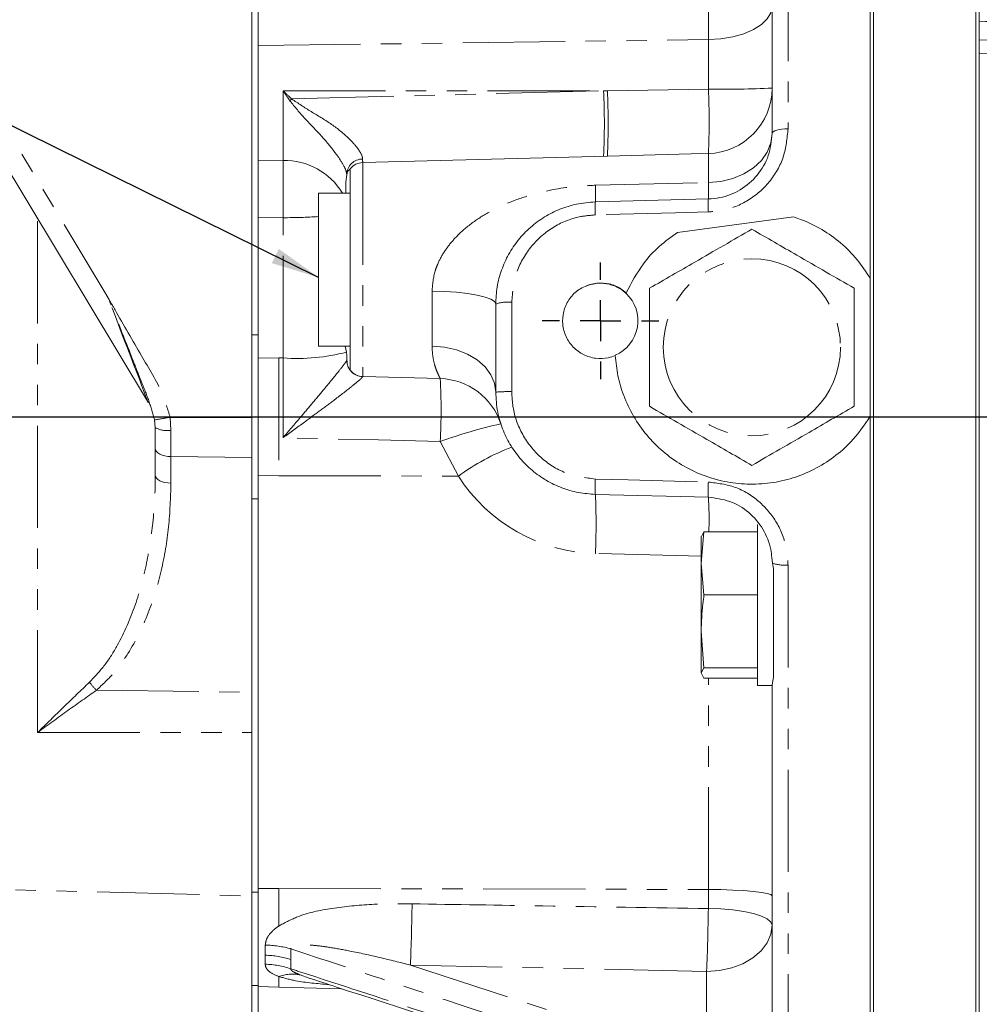
# Model space of a CAD drawing. Units: millimetres. Extents: x 11 to 1180, y 5 to 832.
# Drawn here: x 901 to 961, y 210 to 271 of the extents above; entities that cross this region are included whole.
import ezdxf

# ---------------------------------------------------------------- set-up
doc = ezdxf.new("R2010")
doc.units = ezdxf.units.MM
doc.linetypes.add('PHANTOM', pattern=[12.7, 6.35, -1.27, 1.27, -1.27, 1.27, -1.27])
doc.layers.add('SLD-0', color=7, linetype='Continuous')
doc.dimstyles.new('SLDDIMSTYLE4', dxfattribs={"dimtxt": 0, "dimasz": 3, "dimexe": 0, "dimexo": 0.0625, "dimgap": 0, "dimtad": 0, "dimtih": 1, "dimtoh": 1, "dimdec": 0, "dimrnd": 1e-09, "dimzin": 0, "dimdsep": 46, "dimtxsty": 'Standard', "dimsah": 1, "dimcen": 0.09, "dimadec": 0, "dimazin": 0, "dimtfac": 3, "dimtdec": 0, "dimtofl": 0, "dimtmove": 0, "dimatfit": 3, "dimfxl": 0, "dimfrac": 2, "dimtolj": 1, "dimtzin": 0, "dimarcsym": 0})

# ---------------------------------------------------------------- blocks, each defined once
blk = doc.blocks.new('SW_CENTERMARKSYMBOL_20')
at = {"layer": 'SLD-0', "color": 0}
for p, q in [((0, 2.54), (0, 3.62)), ((0, 0), (0, 1.27)), ((-2.54, 0), (-3.62, 0)), ((0, 0), (-1.27, 0)), ((0, 0), (0, -1.27)), ((0, 0), (1.27, 0)), ((2.54, 0), (3.62, 0)), ((0, -2.54), (0, -3.62))]:
    blk.add_line(p, q, dxfattribs=at)

msp = doc.modelspace()

# ---------------------------------------------------------------- linework, layer by layer
at = {"color": 7, "linetype": 'Continuous', "lineweight": 15}
for p, q in [((960.753628, 191.686747), (960.753628, 305.830733)), ((954.193628, 191.686231), (954.193628, 294.975116)), ((954.403628, 191.686231), (954.403628, 294.975116)), ((909.37143, 247.210352), (883.473578, 290.311615)), ((948.097628, 263.937356), (948.097628, 283.171109)), ((960.963178, 282.586452), (960.963178, 270.903599)), ((915.799928, 246.314198), (915.799928, 281.646183)), ((916.193628, 278.425905), (916.193628, 269.395019)), ((960.963178, 269.902288), (960.963178, 269.75054)), ((960.963178, 191.686747), (960.963178, 269.782925)), ((916.193628, 262.287581), (916.193628, 269.395019)), ((960.963178, 194.617488), (960.963178, 268.929255)), ((916.193628, 251.441116), (916.193628, 262.287581)), ((922.683032, 262.134436), (937.869023, 262.532096)), ((943.069187, 262.667643), (937.869023, 262.532096)), ((921.895999, 261.727278), (921.905625, 261.739941)), ((921.905625, 261.739941), (921.905625, 249.239941)), ((921.693628, 261.394582), (921.693628, 261.394984)), ((921.693628, 261.393946), (921.693628, 261.394582)), ((921.905625, 260.240211), (919.943628, 260.240211)), ((919.943628, 250.740211), (919.943628, 260.240211)), ((937.124974, 259.691053), (944.140011, 259.874749)), ((949.419517, 258.765507), (942.216486, 257.795397)), ((937.213107, 254.653877), (936.784146, 254.570778)), ((930.941198, 247.882794), (930.941198, 253.343229)), ((916.193628, 241.253306), (916.193628, 251.441116)), ((919.943628, 250.740211), (921.905625, 250.740211)), ((921.601377, 250.740211), (921.681994, 250.362693)), ((921.681994, 250.362693), (921.693628, 250.148605)), ((921.693628, 249.861097), (921.693628, 250.148605)), ((922.683032, 248.845446), (927.495843, 248.719418)), ((915.799928, 243.814198), (915.799928, 246.314198)), ((909.799928, 244.379834), (909.799928, 245.67497)), ((909.799928, 242.732039), (909.799928, 244.379834)), ((915.799928, 229.247211), (915.799928, 243.814198)), ((944.140011, 241.351275), (937.124974, 241.53497)), ((916.193628, 218.461787), (916.193628, 241.253306)), ((947.193628, 239.663211), (947.193628, 229.663211)), ((943.693628, 237.249113), (943.869798, 239.196385)), ((943.869798, 239.196385), (943.693628, 238.877071)), ((947.193628, 239.196385), (943.869798, 239.196385)), ((943.693628, 237.249113), (943.693628, 238.913211)), ((943.869798, 235.30184), (943.693628, 237.249113)), ((943.693628, 237.249113), (943.693628, 233.035253)), ((948.12797, 237.251735), (948.084055, 237.620537)), ((948.193628, 236.927081), (948.12797, 237.251735)), ((948.193628, 236.927081), (948.193628, 230.204195)), ((947.193628, 235.30184), (943.869798, 235.30184)), ((943.869798, 230.768666), (943.693628, 233.035253)), ((943.693628, 233.035253), (943.693628, 230.449351)), ((943.693628, 230.449351), (943.869798, 230.768666)), ((947.193628, 230.768666), (943.869798, 230.768666)), ((943.869798, 230.130037), (943.693628, 230.449351)), ((947.193628, 230.130037), (943.869798, 230.130037)), ((948.097628, 229.691771), (948.193628, 230.204195)), ((947.193628, 229.663211), (948.097628, 229.663211)), ((948.097628, 207.738034), (948.097628, 229.691771)), ((915.799928, 226.747211), (915.799928, 229.247211)), ((915.799928, 226.747211), (915.799928, 216.594641)), ((916.193628, 218.461787), (916.193628, 217.070005)), ((916.193628, 210.968191), (916.193628, 217.070005)), ((915.799928, 209.097211), (915.799928, 216.594641)), ((916.193628, 210.833941), (916.193628, 210.968191)), ((916.193628, 208.702052), (916.193628, 210.833941))]:
    msp.add_line(p, q, dxfattribs=at)
at = {"color": 8, "linetype": 'PHANTOM', "lineweight": 0}
for p, q in [((884.512316, 290.955412), (906.878459, 253.7319)), ((949.087032, 287.478766), (949.087032, 264.232918)), ((944.140011, 269.767458), (944.140011, 276.485037)), ((916.193628, 269.395019), (944.140011, 269.767458)), ((944.140011, 266.691033), (944.140011, 269.767458)), ((960.963178, 269.75054), (972.414338, 269.583618)), ((917.736011, 262.263986), (917.736011, 266.588471)), ((917.736011, 266.588471), (937.631035, 266.588471)), ((918.268972, 266.081458), (937.631035, 266.588471)), ((937.631035, 266.588471), (937.869023, 266.592207)), ((937.869023, 266.592207), (944.140011, 266.691033)), ((916.193628, 262.287581), (917.736011, 262.263986)), ((944.140011, 262.695555), (943.069187, 262.667643)), ((944.140011, 260.891956), (944.140011, 262.695555)), ((922.683032, 262.134436), (922.683032, 248.845446)), ((937.124974, 260.725117), (944.140011, 260.891956)), ((902.496255, 226.747211), (902.496255, 258.652564)), ((917.736011, 258.711217), (916.193628, 258.72903)), ((917.736011, 250.002133), (917.736011, 258.711217)), ((926.983581, 250.73914), (926.983581, 254.149281)), ((931.930602, 253.461662), (931.930602, 247.908789)), ((915.799928, 251.441116), (916.193628, 251.441116)), ((916.193628, 249.998255), (917.463628, 250.001448)), ((917.463628, 250.001448), (917.736011, 250.002133)), ((917.463628, 250.001448), (917.463628, 242.692974)), ((917.736011, 245.050743), (917.736011, 250.002133)), ((909.799928, 245.67497), (909.762775, 246.15942)), ((910.724213, 246.314198), (915.799928, 246.314198)), ((910.724213, 246.314198), (910.773751, 245.509797)), ((910.773751, 245.509797), (910.773751, 243.880006)), ((928.622479, 242.664918), (927.495843, 244.818835)), ((910.773751, 243.880006), (915.799928, 243.814198)), ((910.773751, 243.880006), (910.773751, 242.23221)), ((916.193628, 242.696167), (917.463628, 242.692974)), ((917.463628, 242.692974), (928.622479, 242.664918)), ((915.799928, 241.253306), (916.193628, 241.253306)), ((943.693628, 237.69042), (937.124974, 237.862426)), ((949.087032, 237.136459), (949.087032, 207.089295)), ((944.140011, 216.999742), (944.140011, 230.130037)), ((906.151931, 229.373532), (915.799928, 229.247211)), ((902.496255, 226.747211), (915.799928, 226.747211)), ((868.112428, 217.843382), (915.799928, 216.594641)), ((916.193628, 217.070005), (917.463628, 217.066812)), ((917.463628, 217.066812), (944.140011, 216.999742)), ((917.463628, 217.066812), (917.463628, 214.72764)), ((915.799928, 216.839133), (916.193628, 216.839133)), ((944.140011, 215.814137), (944.140011, 216.999742)), ((916.627158, 212.915972), (916.631369, 213.547787)), ((918.221282, 213.313958), (918.223409, 212.652598)), ((944.033628, 211.909571), (925.64254, 212.306953)), ((917.463628, 211.596053), (917.463628, 210.935088)), ((918.788188, 211.699392), (919.357976, 211.504811)), ((944.033628, 206.28786), (944.033628, 211.909571)), ((915.799928, 211.048485), (916.193628, 211.048485)), ((916.193628, 210.968191), (917.463628, 210.935088)), ((917.463628, 210.935088), (921.394185, 210.832639))]:
    msp.add_line(p, q, dxfattribs=at)
at = {"color": 8, "linetype": 'PHANTOM', "lineweight": 0, "flags": 128}
for points in [[(948.097628, 271.835056), (948.022113, 271.43819), (947.798373, 271.056072), (947.434724, 270.702905), (946.944679, 270.391811), (946.346451, 270.134353), (945.662271, 269.940098), (944.917566, 269.816266), (944.140011, 269.767458)], [(972.414338, 268.765144), (971.145189, 268.78336), (966.068594, 268.856155), (960.963178, 268.929255)], [(949.087032, 264.232918), (948.892643, 264.225941), (948.706467, 264.20824), (948.535422, 264.180471), (948.385865, 264.143667), (948.263354, 264.099197), (948.172442, 264.048711), (948.116507, 263.994088), (948.097628, 263.937356)], [(948.097628, 263.937356), (948.022113, 263.352805), (947.798373, 262.789978), (947.434724, 262.269792), (946.944679, 261.811576), (946.346451, 261.432362), (945.662271, 261.146241), (944.917566, 260.963846), (944.140011, 260.891956)], [(944.140011, 259.069782), (942.10918, 259.015893), (937.124974, 258.883628)], [(930.941198, 253.343229), (930.865683, 253.497947), (930.641943, 253.646915), (930.278294, 253.784597), (929.788249, 253.905877), (929.190021, 254.006247), (928.505841, 254.081977), (927.761136, 254.130253), (926.983581, 254.149281)], [(930.941198, 247.882794), (930.865683, 248.431057), (930.641943, 248.958944), (930.278294, 249.446839), (929.788249, 249.876608), (929.190021, 250.232282), (928.505841, 250.500641), (927.761136, 250.671713), (926.983581, 250.73914)], [(927.495843, 244.818835), (923.66364, 244.909928), (917.736011, 245.050743)], [(909.799928, 244.379834), (909.818509, 244.283895), (909.873564, 244.19152), (909.963044, 244.106144), (910.083626, 244.030939), (910.230828, 243.9687), (910.399179, 243.921741), (910.582423, 243.891805), (910.773751, 243.880006)], [(909.799928, 242.732039), (909.818509, 242.636099), (909.873564, 242.543724), (909.963044, 242.458348), (910.083626, 242.383143), (910.230828, 242.320905), (910.399179, 242.273945), (910.582423, 242.244009), (910.773751, 242.23221)], [(937.124974, 242.486497), (939.155645, 242.432481), (944.140011, 242.299904)], [(948.097628, 216.609679), (948.022113, 216.68455), (947.798373, 216.756638), (947.434724, 216.823265), (946.944679, 216.881955), (946.346451, 216.930525), (945.662271, 216.967173), (944.917566, 216.990534), (944.140011, 216.999742)], [(948.097628, 214.783253), (948.022113, 214.981127), (947.798373, 215.171647), (947.434724, 215.347733), (946.944679, 215.502841), (946.346451, 215.631207), (945.662271, 215.728061), (944.917566, 215.789802), (944.140011, 215.814137)], [(944.033628, 211.909571), (944.826475, 211.964788), (945.588853, 212.128317), (946.291465, 212.393874), (946.90731, 212.751253), (947.41272, 213.186721), (947.788274, 213.683543), (948.019539, 214.222626), (948.097628, 214.783253)], [(925.64254, 212.306953), (932.182172, 210.166373), (944.033628, 206.28786)]]:
    msp.add_lwpolyline(points, dxfattribs=at)
at = {"color": 8, "linetype": 'PHANTOM', "lineweight": 0}
msp.add_circle((946.843628, 250.665211), 5.499264, dxfattribs=at)
for centre, radius, start, end in [((898.800762, 264.557167), 38.883368, 357.00545153, 2.99454847), ((899.046939, 264.562151), 38.875125, 357.00665756, 2.99334244), ((944.033853, 266.757943), 4.063775, 271.49690657, 359.99711404), ((945.112164, 326.448901), 59.765776, 269.06798334, 272.86327279), ((904.216646, 264.693294), 39.973317, 357.13534638, 2.86465362), ((956.505908, 229.41046), 52.97948, 136.19758473, 136.36438064), ((917.830646, 258.069222), 4.195831, 31.15905778, 91.29239234), ((810.729705, 260.487602), 107.02105, 359.04893463, 0.95106537), ((922.68064, 261.367833), 0.987386, 90.27885202, 178.42431468), ((922.837274, 260.208085), 14.297053, 357.92753044, 2.07246956), ((930.062982, 260.383352), 14.086214, 357.93080059, 2.06919941), ((952.851066, 259.472265), 8.720348, 177.35460271, 182.64539729), ((945.851067, 259.287341), 8.735427, 177.35109941, 182.64890059), ((917.739797, 293.790705), 35.079488, 269.99381697, 273.60191808), ((931.691159, 251.269974), 2.204728, 83.76511818, 109.88662865), ((918.594104, 262.383909), 12.411475, 266.0355732, 284.40610776), ((922.70899, 249.855675), 1.015362, 180.03263038, 268.46662529), ((889.243183, 246.769126), 38.302345, 357.08133253, 2.91866747), ((931.687668, 238.313246), 9.598619, 88.54972983, 94.4603097), ((920.28367, 183.870023), 63.171657, 98.70372514, 99.58697222), ((938.459294, 214.24557), 32.47956, 102.81798969, 109.72763262), ((910.541716, 247.095078), 1.602172, 242.41985214, 278.32716432), ((936.852183, 231.441224), 13.917591, 110.6654072, 126.25050067), ((937.397581, 248.272857), 10.414, 212.58158731, 268.5), ((946.593302, 242.010733), 9.480273, 177.12342888, 182.87657112), ((953.59617, 241.825589), 9.468047, 177.12849061, 182.87150939), ((899.840474, 239.698698), 37.329692, 357.18044499, 2.81955501), ((925.693103, 240.026668), 18.494404, 357.42691274, 4.10715573), ((948.931344, 239.888381), 2.756323, 253.05427146, 273.23802517), ((907.929081, 231.337634), 2.648766, 213.56024247, 227.86071049), ((772.568747, 218.491428), 153.198675, 357.68639853, 359.10960961), ((787.520422, 218.127634), 156.636675, 357.72491068, 359.1537203), ((916.521889, 207.281201), 6.267543, 74.26777722, 88.9991155), ((916.540585, 207.422327), 5.494328, 72.16458026, 89.09716012), ((916.556975, 207.387193), 4.971302, 70.44066322, 89.14255046), ((918.315058, 209.223265), 2.520924, 79.18250382, 109.73956261)]:
    msp.add_arc(centre, radius, start, end, dxfattribs=at)
at = {"color": 7, "linetype": 'Continuous', "lineweight": 15}
for centre, radius, start, end in [((922.709628, 261.118785), 1.016, 91.5, 142.31104791), ((937.443628, 252.315211), 2.325, 46.93946768, 114.23707035), ((937.443628, 252.315211), 2.325, 293.14890491, 46.93946768), ((946.843628, 250.665211), 8.5, 156.61947508, 156.79842354), ((922.709628, 249.861097), 1.016, 217.68895209, 268.5), ((927.389459, 244.65681), 4.064, 18.04559608, 88.5)]:
    msp.add_arc(centre, radius, start, end, dxfattribs=at)
at = {"color": 8, "linetype": 'PHANTOM', "lineweight": 0}
for centre, major_axis, ratio, start_param, end_param in [((922.709628, 266.200526), (0.026601, 4.06609), 0.006534994, 2.810593983, 3.141806569), ((906.799928, 253.917054), (-2.571578, 6.706792), 0.000980165, 3.136046222, 4.684402641)]:
    msp.add_ellipse(centre, major_axis=major_axis, ratio=ratio, start_param=start_param, end_param=end_param, dxfattribs=at)
at = {"color": 7, "linetype": 'Continuous', "lineweight": 15}
for points, knots in [([(960.963178, 269.902288), (960.963178, 269.921295), (960.963178, 269.944632), (960.963178, 269.999619), (960.963178, 270.031689), (960.963178, 270.102472), (960.963178, 270.14099), (960.963178, 270.224241), (960.963178, 270.269253), (960.963178, 270.407946), (960.963178, 270.509037), (960.963178, 270.70912), (960.963178, 270.810041), (960.963178, 270.903599)], [0, 0, 0, 0, 0.125, 0.125, 0.25, 0.25, 0.375, 0.375, 0.5, 0.5, 0.75, 0.75, 1, 1, 1, 1]), ([(960.963178, 269.75054), (960.963178, 269.71931), (960.963178, 269.673568), (960.963178, 269.586783), (960.963178, 269.555316), (960.963178, 269.48736), (960.963178, 269.450566), (960.963178, 269.337091), (960.963178, 269.254349), (960.963178, 269.089991), (960.963178, 269.006818), (960.963178, 268.929255)], [0, 0, 0, 0, 0.25, 0.25, 0.375, 0.375, 0.5, 0.5, 0.75, 0.75, 1, 1, 1, 1]), ([(944.140011, 259.874749), (944.379897, 259.89385), (945.071111, 259.94889), (946.173787, 260.393223), (947.238451, 261.312293), (947.962543, 262.555983), (948.052497, 263.475851), (948.097628, 263.937356)], [0, 0, 0, 0, 0.112539119, 0.324272814, 0.543297831, 0.770869007, 1, 1, 1, 1]), ([(916.193628, 260.621836), (916.193628, 260.870203), (916.193628, 261.523648), (916.193628, 261.995237), (916.193628, 262.287581)], [0, 0, 0, 0, 0.380089188, 1, 1, 1, 1]), ([(921.693628, 261.394582), (921.711767, 261.465322), (921.748418, 261.608253), (921.86828, 261.695887), (921.890407, 261.720945), (921.895999, 261.727278)], [0, 0, 0, 0, 0.422725143, 0.854120532, 1, 1, 1, 1]), ([(921.693628, 261.393946), (921.666852, 261.19312), (921.629008, 260.909278), (921.624984, 260.391614), (921.623808, 260.240211)], [0, 0, 0, 0, 0.707527141, 1, 1, 1, 1]), ([(930.941198, 253.343229), (930.958439, 253.69797), (930.993424, 254.417802), (931.274469, 255.46104), (931.718808, 256.452466), (932.322718, 257.346521), (933.07636, 258.133721), (933.943471, 258.7757), (934.913605, 259.26177), (935.977623, 259.599572), (936.732878, 259.65979), (937.124974, 259.691053)], [0, 0, 0, 0, 0.108686444, 0.220543981, 0.329219523, 0.441057948, 0.549831038, 0.661827553, 0.769471136, 0.880319081, 1, 1, 1, 1]), ([(954.193628, 254.934579), (953.935322, 255.333336), (953.411252, 256.142366), (952.385052, 257.161429), (951.202153, 258.00982), (950.185723, 258.507043), (949.570149, 258.714695), (949.419517, 258.765507)], [0, 0, 0, 0, 0.2276837494, 0.4619422573, 0.6896469033, 0.9240560398, 1, 1, 1, 1]), ([(946.843628, 257.997563), (946.265491, 257.663776), (945.093914, 256.987365), (943.428994, 256.026123), (941.880546, 255.132126), (940.957947, 254.599463), (940.493625, 254.331387)], [0, 0, 0, 0, 0.275626939, 0.558550008, 0.777828897, 1, 1, 1, 1]), ([(953.193631, 254.331387), (952.615494, 254.665174), (951.443917, 255.341585), (949.778997, 256.302827), (948.230549, 257.196824), (947.30795, 257.729487), (946.843628, 257.997563)], [0, 0, 0, 0, 0.275626939, 0.558550008, 0.777828897, 1, 1, 1, 1]), ([(942.216486, 257.795397), (941.833203, 257.518218), (941.05546, 256.955776), (939.919043, 255.722322), (939.367724, 254.66426), (939.041567, 254.038316)], [0, 0, 0, 0, 0.2840945886, 0.5764742885, 1, 1, 1, 1]), ([(938.359202, 250.150904), (938.21774, 250.1004), (937.828572, 249.961461), (937.137023, 249.942057), (936.370943, 250.173642), (935.723083, 250.64934), (935.268796, 251.312199), (935.059255, 252.088889), (935.118756, 252.893873), (935.443967, 253.629359), (936.004849, 254.250225), (936.518452, 254.461488), (936.784146, 254.570778)], [0, 0, 0, 0, 0.058848657, 0.161895862, 0.265079249, 0.368431286, 0.471985067, 0.57580052, 0.679917981, 0.784229402, 0.888378694, 1, 1, 1, 1]), ([(937.213107, 254.653877), (937.473895, 254.653923), (937.998038, 254.654015), (938.624801, 254.383664), (938.933376, 254.127967), (939.041567, 254.038316)], [0, 0, 0, 0, 0.391377369, 0.786608168, 1, 1, 1, 1]), ([(940.493625, 254.331387), (940.493625, 253.684894), (940.493625, 252.475085), (940.493625, 250.694435), (940.493625, 249.0381), (940.493625, 247.808125), (940.493625, 247.141833), (940.493625, 246.999035)], [0, 0, 0, 0, 0.2671054108, 0.4998451342, 0.7202341984, 0.9400410651, 1, 1, 1, 1]), ([(953.193631, 246.999035), (953.193631, 247.645528), (953.193631, 248.855337), (953.193631, 250.635987), (953.193631, 252.292322), (953.193631, 253.522297), (953.193631, 254.188589), (953.193631, 254.331387)], [0, 0, 0, 0, 0.267105411, 0.499845134, 0.720234198, 0.940041065, 1, 1, 1, 1]), ([(938.359202, 250.150904), (938.403339, 249.729857), (938.491614, 248.887765), (938.873307, 247.615167), (939.464114, 246.368882), (940.285674, 245.193625), (941.295013, 244.175284), (942.459434, 243.335189), (943.751622, 242.706016), (945.130644, 242.297552), (946.55863, 242.131368), (947.993484, 242.201846), (949.393927, 242.516632), (950.725478, 243.056373), (951.941647, 243.819136), (953.177457, 244.887107), (953.819648, 245.840585), (954.193628, 246.395843)], [0, 0, 0, 0, 0.058526924, 0.117053445, 0.18278706, 0.24852178, 0.314318853, 0.380116251, 0.446105116, 0.512093393, 0.578030013, 0.64396704, 0.709854394, 0.775742679, 0.841811363, 0.907878922, 1, 1, 1, 1]), ([(921.905625, 249.239941), (921.896045, 249.252579), (921.876641, 249.278177), (921.744203, 249.47626), (921.711163, 249.727666), (921.693628, 249.861097)], [0, 0, 0, 0, 0.313942209, 0.635881246, 1, 1, 1, 1]), ([(937.124974, 241.53497), (936.774148, 241.561069), (936.062327, 241.614024), (935.034935, 241.917105), (934.062022, 242.379653), (933.188699, 242.996654), (932.42422, 243.75756), (931.802681, 244.628628), (931.335475, 245.600557), (931.008406, 246.689398), (930.964601, 247.467236), (930.941198, 247.882794)], [0, 0, 0, 0, 0.10750166, 0.218119602, 0.325623161, 0.436238667, 0.543823207, 0.654523693, 0.762168038, 0.872938967, 1, 1, 1, 1]), ([(940.493625, 246.999035), (941.071761, 246.665248), (942.243338, 245.988837), (943.908259, 245.027595), (945.456707, 244.133598), (946.379306, 243.600935), (946.843628, 243.332859)], [0, 0, 0, 0, 0.275626939, 0.558550008, 0.777828897, 1, 1, 1, 1]), ([(946.843628, 243.332859), (947.421765, 243.666646), (948.593342, 244.343057), (950.258262, 245.304299), (951.80671, 246.198296), (952.729309, 246.730959), (953.193631, 246.999035)], [0, 0, 0, 0, 0.275626939, 0.558550008, 0.777828897, 1, 1, 1, 1]), ([(948.084055, 237.620537), (948.064578, 237.783654), (947.992036, 238.39117), (947.589862, 239.406672), (946.698036, 240.453837), (945.502242, 241.181739), (944.594072, 241.294765), (944.140011, 241.351275)], [0, 0, 0, 0, 0.084113216, 0.313273705, 0.542070049, 0.771047001, 1, 1, 1, 1]), ([(943.693628, 233.035253), (943.71286, 233.602643), (943.738559, 234.360855), (943.84341, 235.112637), (943.869798, 235.30184)], [0, 0, 0, 0, 0.748326855, 1, 1, 1, 1]), ([(919.356273, 211.499846), (919.920973, 211.314948), (928.560123, 208.486252), (937.200307, 205.659138), (945.275724, 203.016819)], [0, 0, 0, 0, 0.065365155, 1, 1, 1, 1])]:
    msp.add_open_spline(points, degree=3, knots=knots, dxfattribs=at)
at = {"color": 8, "linetype": 'PHANTOM', "lineweight": 0}
for points, knots in [([(960.963178, 270.903599), (962.993393, 270.873877), (973.145898, 270.725248), (989.623055, 270.483017), (1004.0701, 270.269141), (1010.394753, 270.175509)], [0, 0, 0, 0, 0.123214508, 0.616159286, 1, 1, 1, 1]), ([(918.16238, 265.969989), (918.058221, 266.12135), (917.918271, 266.324723), (917.775924, 266.530727), (917.738019, 266.585565), (917.736011, 266.588471)], [0, 0, 0, 0, 0.733752052, 0.985892576, 1, 1, 1, 1]), ([(917.736011, 266.588471), (917.738452, 266.586163), (917.916598, 266.417678), (918.094, 266.248408), (918.268972, 266.081458)], [0, 0, 0, 0, 0.01370017, 1, 1, 1, 1]), ([(921.693628, 261.394984), (921.676034, 261.498747), (921.653732, 261.630269), (921.468031, 262.016183), (921.250454, 262.366404), (920.772213, 263.016474), (920.112271, 263.82635), (919.079395, 264.832952), (918.467893, 265.591173), (918.16238, 265.969989)], [0, 0, 0, 0, 0.133418111, 0.169110734, 0.319447107, 0.36824044, 0.575051696, 0.787690692, 1, 1, 1, 1]), ([(918.268972, 266.081458), (918.669752, 265.815307), (919.471313, 265.283005), (920.718606, 264.573225), (921.689318, 263.781314), (922.239105, 263.198991), (922.544786, 262.770837), (922.663008, 262.518038), (922.673493, 262.384935), (922.675835, 262.355207)], [0, 0, 0, 0, 0.207556488, 0.415112924, 0.627912574, 0.776166089, 0.832554151, 0.962601528, 1, 1, 1, 1]), ([(949.087032, 264.232918), (949.030272, 263.645734), (948.916873, 262.472633), (948.011902, 260.89577), (946.683093, 259.729169), (945.30477, 259.164036), (944.43992, 259.094051), (944.140011, 259.069782)], [0, 0, 0, 0, 0.228224447, 0.455956811, 0.675475783, 0.887463043, 1, 1, 1, 1]), ([(926.983581, 254.149281), (927.02105, 254.577729), (927.071421, 255.1537), (927.392037, 255.991046), (927.767753, 256.673419), (928.435851, 257.512863), (929.328469, 258.313781), (930.48753, 259.068156), (931.79095, 259.691996), (933.554777, 260.286692), (935.356455, 260.639589), (936.678483, 260.703524), (937.124974, 260.725117)], [0, 0, 0, 0, 0.0960596043, 0.1291346587, 0.1993328061, 0.2697103499, 0.3711744707, 0.4728685486, 0.5887046816, 0.7045864185, 0.9002293518, 1, 1, 1, 1]), ([(937.124974, 258.883628), (936.795812, 258.856204), (935.866412, 258.778773), (934.408305, 258.163059), (933.039384, 256.934422), (932.10976, 255.302213), (931.990391, 254.075893), (931.930602, 253.461662)], [0, 0, 0, 0, 0.118881949, 0.335667079, 0.556087953, 0.777656265, 1, 1, 1, 1]), ([(906.878459, 253.7319), (906.88104, 253.727425), (907.022238, 253.482631), (907.71499, 252.287612), (908.809831, 250.294574), (910.17325, 248.159576), (910.578538, 246.802117), (910.724213, 246.314198)], [0, 0, 0, 0, 0.001850035, 0.10119348, 0.494460181, 0.818291407, 1, 1, 1, 1]), ([(909.762775, 246.15942), (909.648272, 246.556136), (909.409208, 247.384424), (908.917374, 248.572909), (908.230917, 250.353102), (907.647201, 251.805369), (907.1437, 253.067724), (907.000146, 253.427193), (906.894242, 253.692379), (906.880458, 253.726895), (906.878459, 253.7319)], [0, 0, 0, 0, 0.153521396, 0.320531034, 0.487800325, 0.856039334, 0.895247808, 0.986365721, 0.998022806, 1, 1, 1, 1]), ([(927.495843, 248.719418), (927.490265, 248.730117), (927.477386, 248.754822), (927.364649, 248.980076), (927.200603, 249.392094), (927.030503, 249.968855), (926.999381, 250.479768), (926.983581, 250.73914)], [0, 0, 0, 0, 0.1583301789, 0.3655778603, 0.5791926935, 0.7863710989, 1, 1, 1, 1]), ([(917.736011, 245.050743), (917.738107, 245.053206), (918.095062, 245.472618), (918.718087, 246.204696), (919.578805, 247.222444), (920.397693, 248.200786), (921.109828, 249.070048), (921.469505, 249.531107), (921.649601, 249.774226), (921.673123, 249.817432), (921.693628, 249.855097)], [0, 0, 0, 0, 0.00121381, 0.206673534, 0.361256407, 0.515598627, 0.723082034, 0.862929424, 0.880510378, 1, 1, 1, 1]), ([(922.681819, 248.840677), (922.653738, 248.80465), (922.621865, 248.763761), (922.393172, 248.559796), (921.943313, 248.185457), (921.058169, 247.500147), (920.035891, 246.735274), (918.963632, 245.946229), (918.182972, 245.377072), (917.738726, 245.052725), (917.736011, 245.050743)], [0, 0, 0, 0, 0.120782009, 0.137087293, 0.277649871, 0.485926469, 0.638365515, 0.794356291, 0.998743362, 1, 1, 1, 1]), ([(931.930602, 247.908789), (931.951065, 247.554196), (932.006507, 246.59345), (932.58739, 245.09837), (933.757263, 243.692033), (935.330446, 242.714424), (936.527536, 242.562379), (937.124974, 242.486497)], [0, 0, 0, 0, 0.128492108, 0.348140002, 0.56660154, 0.783701551, 1, 1, 1, 1]), ([(905.721851, 229.873361), (906.052259, 230.224827), (906.713853, 230.92859), (907.697809, 232.52728), (908.619938, 234.641618), (909.292473, 237.21321), (909.707432, 239.915491), (909.799928, 241.740268), (909.799928, 242.73203), (909.799928, 242.732039)], [0, 0, 0, 0, 0.101099987, 0.202438323, 0.400795821, 0.599586946, 0.782321684, 0.999998044, 1, 1, 1, 1]), ([(910.773751, 242.23221), (910.745858, 241.323249), (910.689805, 239.496597), (910.221194, 236.794188), (909.427902, 234.139071), (908.391816, 232.023193), (907.268229, 230.423219), (906.526452, 229.725705), (906.151931, 229.373532)], [0, 0, 0, 0, 0.197222031, 0.396338387, 0.592784035, 0.793136735, 0.895555498, 1, 1, 1, 1]), ([(944.140011, 242.299904), (944.70793, 242.227894), (945.845907, 242.083603), (947.341072, 241.156479), (948.452007, 239.82617), (949.011817, 238.403176), (949.066303, 237.485562), (949.087032, 237.136459)], [0, 0, 0, 0, 0.215294022, 0.431399315, 0.648335951, 0.866210853, 1, 1, 1, 1]), ([(902.496255, 226.747211), (902.499172, 226.750069), (903.038672, 227.278733), (904.134138, 228.353657), (905.187836, 229.362219), (905.721851, 229.873361)], [0, 0, 0, 0, 0.002673749, 0.49455307, 1, 1, 1, 1]), ([(906.151931, 229.373532), (905.562578, 228.95636), (904.368047, 228.110814), (903.127369, 227.206957), (902.49977, 226.749772), (902.496255, 226.747211)], [0, 0, 0, 0, 0.491971656, 0.99715466, 1, 1, 1, 1]), ([(917.463628, 214.72764), (917.828547, 214.925299), (918.843893, 215.475261), (920.842191, 215.875899), (923.244352, 216.11456), (924.911489, 216.112043), (925.748924, 216.110779)], [0, 0, 0, 0, 0.149149206, 0.414990637, 0.706138617, 1, 1, 1, 1]), ([(925.748924, 216.110779), (928.457187, 216.067363), (934.587541, 215.969087), (940.717911, 215.869647), (944.140011, 215.814137)], [0, 0, 0, 0, 0.441779225, 1, 1, 1, 1]), ([(916.631369, 213.547787), (916.652466, 213.688516), (916.683451, 213.895212), (916.935964, 214.306998), (917.212077, 214.556322), (917.4533, 214.720606), (917.463628, 214.72764)], [0, 0, 0, 0, 0.311288142, 0.457207034, 0.976760255, 1, 1, 1, 1]), ([(925.64254, 212.306953), (925.005265, 212.467377), (923.758002, 212.781356), (922.09749, 213.147422), (920.801261, 213.385883), (919.936091, 213.506695), (919.356252, 213.558087), (918.965656, 213.569491), (918.683123, 213.557507), (918.472345, 213.527835), (918.329874, 213.481139), (918.253617, 213.427041), (918.22131, 213.37879), (918.217256, 213.337632), (918.220653, 213.317653), (918.221282, 213.313958)], [0, 0, 0, 0, 0.253405073, 0.495959286, 0.656660806, 0.76373124, 0.835640451, 0.884462355, 0.918075712, 0.948779483, 0.971384121, 0.981103628, 0.990918047, 0.998319973, 1, 1, 1, 1]), ([(916.631369, 212.357938), (916.630296, 212.44004), (916.627994, 212.616023), (916.627449, 212.811625), (916.627158, 212.915972)], [0, 0, 0, 0, 0.466533601, 1, 1, 1, 1]), ([(945.74004, 204.233146), (943.452481, 204.987127), (936.24748, 207.361903), (927.074506, 210.388772), (920.189736, 212.663562), (918.221282, 213.313958)], [0, 0, 0, 0, 0.249354898, 0.785379762, 1, 1, 1, 1]), ([(917.463628, 211.596053), (917.244223, 211.689167), (916.899204, 211.83559), (916.676563, 212.118043), (916.634212, 212.279565), (916.631804, 212.345949), (916.631369, 212.357938)], [0, 0, 0, 0, 0.513253411, 0.807099636, 0.965161835, 1, 1, 1, 1]), ([(918.223409, 212.652598), (918.223385, 212.543914), (918.223342, 212.339786), (918.221938, 212.157063), (918.221282, 212.071627)], [0, 0, 0, 0, 0.532430637, 1, 1, 1, 1]), ([(920.576739, 211.100238), (919.867331, 211.154473), (918.761098, 211.239047), (917.806175, 211.501799), (917.463628, 211.596053)], [0, 0, 0, 0, 0.641283341, 1, 1, 1, 1]), ([(918.221282, 212.071627), (918.21988, 212.060198), (918.217079, 212.03735), (918.241276, 211.993298), (918.305825, 211.931236), (918.486801, 211.821174), (918.663185, 211.749902), (918.788188, 211.699392)], [0, 0, 0, 0, 0.076667295, 0.1532787913, 0.2666997894, 0.4803130482, 1, 1, 1, 1]), ([(918.221282, 212.071627), (918.583452, 211.953915), (921.403735, 211.037274), (929.140663, 208.522786), (937.951578, 205.659479), (944.304546, 203.594926), (945.74004, 203.128428)], [0, 0, 0, 0, 0.039488044, 0.307500472, 0.843525338, 1, 1, 1, 1])]:
    msp.add_open_spline(points, degree=3, knots=knots, dxfattribs=at)
at = {"layer": 'SLD-0'}
msp.add_line((822.664822, 246.347211), (1172.276119, 246.347211), dxfattribs=at)

# ---------------------------------------------------------------- block references
msp.add_blockref('SW_CENTERMARKSYMBOL_20', (937.443628, 252.315211), dxfattribs=at)

# ---------------------------------------------------------------- leaders
msp.add_leader([(919.943628, 255.00163), (829.492997, 299.695057), (826.492997, 299.695057)], dimstyle='SLDDIMSTYLE4', dxfattribs=at)

doc.saveas('drawing.dxf')
